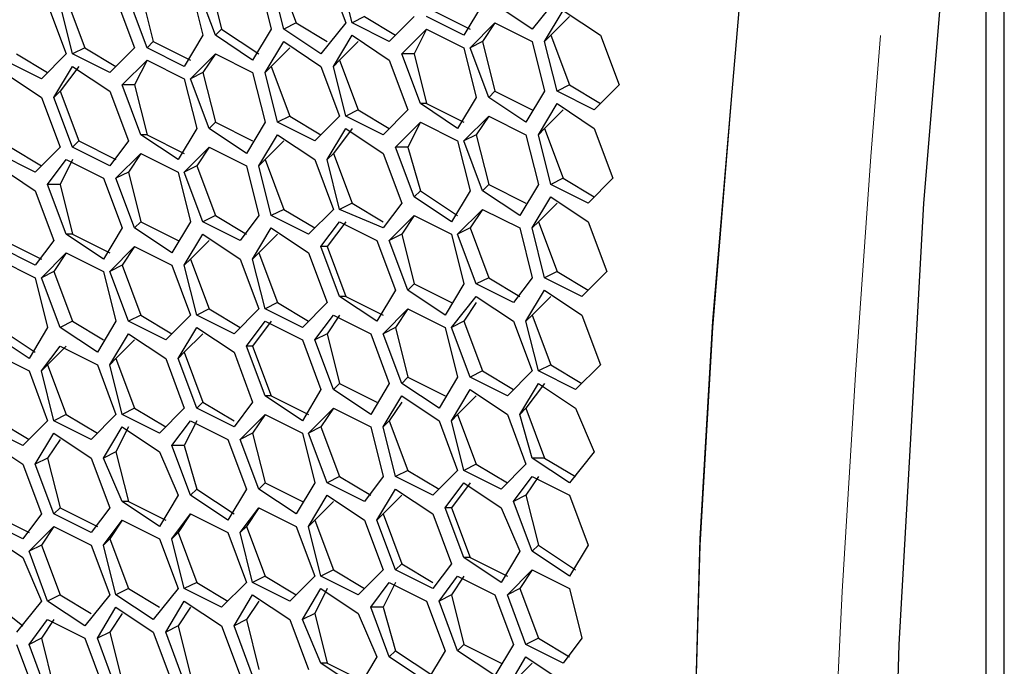
# Model space of a CAD drawing. Units: millimetres. Extents: x 11 to 403, y 11 to 287.
# Drawn here: x 332 to 337, y 75 to 79 of the extents above; entities that cross this region are included whole.
import ezdxf

# ---------------------------------------------------------------- set-up
doc = ezdxf.new("R2010")
doc.units = ezdxf.units.MM
doc.header["$MEASUREMENT"] = 0
doc.linetypes.add('AI-Linetype-138', pattern=[12.7, 6.35, -1.27, 1.27, -1.27, 1.27, -1.27])
doc.layers.add('Capa 1', color=7, linetype='Continuous')

msp = doc.modelspace()

# ---------------------------------------------------------------- linework, layer by layer
at = {"layer": 'Capa 1', "color": 7, "lineweight": 25}
for points in [[(336.0914, 81.7739), (335.9503, 80.5039), (335.8444, 79.2692), (335.7386, 78.0344), (335.6328, 76.7644), (335.5622, 75.5297), (335.5269, 74.3303), (335.4564, 73.0956), (335.4211, 71.8961), (335.4211, 70.6967), (335.4211, 69.4972), (335.4211, 68.2978), (335.4211, 67.1336), (335.4564, 65.9342), (335.5269, 64.77), (335.5622, 63.6411), (335.6328, 62.4769), (335.7386, 61.3481), (335.8444, 60.2192), (335.9503, 59.0903), (336.0914, 57.9967)], [(336.0914, 81.7739), (335.9503, 80.5392), (335.8444, 79.2692), (335.7386, 78.0344), (335.6328, 76.7997), (335.5622, 75.565), (335.5269, 74.3303), (335.4564, 73.1308), (335.4211, 71.8961), (335.4211, 70.6967), (335.4211, 69.4972)], [(337.185, 81.3153), (337.185, 58.3847)], [(337.2908, 58.3494), (337.2908, 81.3506)], [(337.185, 81.28), (337.0439, 80.01), (336.938, 78.74), (336.8322, 77.47), (336.7617, 76.2), (336.6911, 74.9653), (336.6558, 73.7306), (336.6205, 72.4958), (336.5853, 71.2611), (336.5853, 70.0264), (336.5853, 68.8269), (336.5853, 67.6275), (336.6205, 66.4281), (336.6558, 65.2286), (336.7264, 64.0292), (336.7969, 62.865), (336.8675, 61.7008), (336.9733, 60.5719), (337.0791, 59.4078), (337.185, 58.2789)], [(332.7753, 78.74), (332.8458, 78.4578)], [(333.0575, 78.74), (333.128, 78.4578)], [(333.1986, 78.4578), (333.128, 78.74)], [(333.1633, 78.7753), (333.2691, 78.4931)], [(333.4455, 78.7753), (333.5514, 78.4931)], [(333.5867, 78.4931), (333.5161, 78.7753)], [(332.6694, 78.7047), (332.74, 78.4225)], [(332.8105, 78.4225), (332.7047, 78.7047)], [(331.9639, 78.6342), (332.0697, 78.3519)], [(332.2461, 78.6342), (332.3519, 78.3519)], [(332.4225, 78.3519), (332.3166, 78.6342)], [(332.3872, 78.6694), (332.4578, 78.3872)], [(334.7508, 78.6342), (334.6097, 78.4578)], [(331.858, 78.5989), (331.9639, 78.3167)], [(331.9992, 78.3167), (331.9286, 78.5989)], [(334.0453, 78.5636), (334.2569, 78.4578)], [(334.3275, 78.5989), (334.2217, 78.4225)], [(334.6097, 78.4578), (334.398, 78.5989)], [(334.6803, 78.3872), (334.7861, 78.5636)], [(334.7861, 78.5636), (334.9978, 78.4225)], [(333.6572, 78.5283), (333.5867, 78.4931)], [(333.6572, 78.5283), (333.8336, 78.4225)], [(333.9394, 78.5283), (333.7983, 78.3872)], [(334.2217, 78.4225), (334.01, 78.5283)], [(334.8214, 78.5283), (334.7155, 78.4225)], [(332.8458, 78.4578), (332.8105, 78.4225)], [(332.8458, 78.4578), (333.0575, 78.3167)], [(333.128, 78.4578), (333.0222, 78.2814)], [(333.2691, 78.4931), (333.1986, 78.4578)], [(333.4103, 78.3167), (333.1986, 78.4578)], [(333.2691, 78.4931), (333.4455, 78.3872)], [(333.5514, 78.4931), (333.4103, 78.3167)], [(333.7983, 78.3872), (333.5867, 78.4931)], [(333.8689, 78.3167), (334.01, 78.4578)], [(334.01, 78.4578), (333.9394, 78.3167)], [(334.01, 78.4578), (334.2217, 78.3519)], [(334.2569, 78.3519), (334.398, 78.4931)], [(334.398, 78.4931), (334.3275, 78.3872)], [(334.398, 78.4931), (334.6097, 78.3872)], [(332.74, 78.4225), (332.6342, 78.2461)], [(333.0222, 78.2814), (332.8105, 78.4225)], [(333.4808, 78.2461), (333.5867, 78.4225)], [(333.5867, 78.4225), (333.7983, 78.2814)], [(334.7155, 78.4225), (334.6803, 78.3872)], [(334.7155, 78.4225), (334.8214, 78.1403)], [(334.9978, 78.4225), (335.1036, 78.1403)], [(332.0697, 78.3519), (331.9992, 78.3167)], [(332.0697, 78.3519), (332.2461, 78.2461)], [(332.3519, 78.3519), (332.2108, 78.2108)], [(332.4578, 78.3872), (332.4225, 78.3519)], [(332.6342, 78.2461), (332.4225, 78.3519)], [(332.4578, 78.3872), (332.6694, 78.2814)], [(333.0928, 78.2108), (333.1986, 78.3872)], [(333.2339, 78.3519), (333.128, 78.2461)], [(333.1986, 78.3872), (333.4103, 78.2461)], [(333.6219, 78.3872), (333.5161, 78.2814)], [(334.2217, 78.3519), (334.2922, 78.0697)], [(334.3275, 78.3872), (334.2569, 78.3519)], [(334.3628, 78.0697), (334.2569, 78.3519)], [(334.3275, 78.3872), (334.398, 78.105)], [(334.6097, 78.3872), (334.6803, 78.105)], [(334.7508, 78.105), (334.6803, 78.3872)], [(331.6816, 78.3167), (331.858, 78.2108)], [(331.9639, 78.3167), (331.8228, 78.1756)], [(332.2108, 78.2108), (331.9992, 78.3167)], [(332.6694, 78.1756), (332.8105, 78.3167)], [(332.8105, 78.3167), (332.74, 78.2108)], [(332.8105, 78.3167), (333.0222, 78.2108)], [(333.9394, 78.3167), (333.8689, 78.3167)], [(333.9747, 78.0344), (333.8689, 78.3167)], [(333.9394, 78.3167), (334.01, 78.0344)], [(331.8228, 78.1756), (331.6111, 78.2814)], [(331.8933, 78.0697), (331.9992, 78.2461)], [(332.0344, 78.2461), (331.9286, 78.105)], [(331.9992, 78.2461), (332.2108, 78.105)], [(332.2814, 78.1403), (332.4225, 78.2814)], [(332.4225, 78.2814), (332.3519, 78.1403)], [(332.4225, 78.2814), (332.6342, 78.1756)], [(333.128, 78.2461), (333.0928, 78.2108)], [(333.128, 78.2461), (333.2339, 77.9639)], [(333.4103, 78.2461), (333.5161, 77.9639)], [(333.5161, 78.2814), (333.4808, 78.2461)], [(333.5514, 77.9639), (333.4808, 78.2461)], [(333.5161, 78.2814), (333.6219, 77.9992)], [(333.7983, 78.2814), (333.9041, 77.9992)], [(331.6111, 78.2108), (331.8228, 78.0697)], [(332.6342, 78.1756), (332.7047, 77.8933)], [(332.74, 78.2108), (332.6694, 78.1756)], [(332.7753, 77.8933), (332.6694, 78.1756)], [(332.74, 78.2108), (332.8105, 77.9286)], [(333.0222, 78.2108), (333.0928, 77.9286)], [(333.1633, 77.9286), (333.0928, 78.2108)], [(332.3519, 78.1403), (332.2814, 78.1403)], [(332.3872, 77.8581), (332.2814, 78.1403)], [(332.3519, 78.1403), (332.4225, 77.8581)], [(334.8214, 78.1403), (334.7508, 78.105)], [(334.8214, 78.1403), (334.9978, 78.0344)], [(335.1036, 78.1403), (334.9625, 77.9992)], [(331.8228, 78.0697), (331.9286, 77.7875)], [(331.9286, 78.105), (331.8933, 78.0697)], [(331.9992, 77.7875), (331.8933, 78.0697)], [(331.9286, 78.105), (332.0344, 77.8228)], [(332.2108, 78.105), (332.3166, 77.8228)], [(334.2922, 78.0697), (334.1864, 77.8933)], [(334.398, 78.105), (334.3628, 78.0697)], [(334.5744, 77.9286), (334.3628, 78.0697)], [(334.398, 78.105), (334.6097, 77.9992)], [(334.6803, 78.105), (334.5744, 77.9286)], [(334.9625, 77.9992), (334.7508, 78.105)], [(334.01, 78.0344), (333.9747, 78.0344)], [(334.1864, 77.8933), (333.9747, 78.0344)], [(334.01, 78.0344), (334.2217, 77.9286)], [(334.645, 77.8581), (334.7508, 78.0344)], [(334.7508, 78.0344), (334.9625, 77.8933)], [(333.2339, 77.9639), (333.1633, 77.9286)], [(333.2339, 77.9639), (333.4103, 77.8581)], [(333.5161, 77.9639), (333.375, 77.8228)], [(333.6219, 77.9992), (333.5514, 77.9639)], [(333.763, 77.8581), (333.5514, 77.9639)], [(333.6219, 77.9992), (333.7983, 77.8933)], [(333.9041, 77.9992), (333.763, 77.8581)], [(334.2217, 77.8228), (334.3628, 77.9639)], [(334.3628, 77.9639), (334.2922, 77.8581)], [(334.3628, 77.9639), (334.5744, 77.8581)], [(334.7861, 77.9992), (334.6803, 77.8933)], [(332.7047, 77.8933), (332.5989, 77.7169)], [(332.8105, 77.9286), (332.7753, 77.8933)], [(332.9869, 77.7522), (332.7753, 77.8933)], [(332.8105, 77.9286), (333.0222, 77.8228)], [(333.0928, 77.9286), (332.9869, 77.7522)], [(333.375, 77.8228), (333.1633, 77.9286)], [(333.4455, 77.7169), (333.5514, 77.8933)], [(333.5867, 77.8933), (333.4808, 77.7522)], [(333.5514, 77.8933), (333.763, 77.7522)], [(333.8336, 77.7875), (333.9747, 77.9286)], [(333.9747, 77.9286), (333.9041, 77.7875)], [(333.9747, 77.9286), (334.1864, 77.8228)], [(334.6803, 77.8933), (334.645, 77.8581)], [(334.6803, 77.8933), (334.7861, 77.6111)], [(334.9625, 77.8933), (335.0683, 77.6111)], [(332.4225, 77.8581), (332.3872, 77.8581)], [(332.5989, 77.7169), (332.3872, 77.8581)], [(332.4225, 77.8581), (332.6342, 77.7522)], [(333.0575, 77.6817), (333.1633, 77.8581)], [(333.1633, 77.8581), (333.375, 77.7169)], [(334.2922, 77.8581), (334.2217, 77.8228)], [(334.2922, 77.8581), (334.3628, 77.5758)], [(334.5744, 77.8581), (334.645, 77.5758)], [(334.7155, 77.5758), (334.645, 77.8581)], [(331.6464, 77.7875), (331.8228, 77.6817)], [(331.9286, 77.7875), (331.7875, 77.6464)], [(332.0344, 77.8228), (331.9992, 77.7875)], [(332.2108, 77.6817), (331.9992, 77.7875)], [(332.0344, 77.8228), (332.2461, 77.7169)], [(332.3166, 77.8228), (332.2108, 77.6817)], [(332.6342, 77.6464), (332.7753, 77.7875)], [(332.7753, 77.7875), (332.7047, 77.6817)], [(332.7753, 77.7875), (332.9869, 77.6817)], [(333.1986, 77.8228), (333.0928, 77.7169)], [(333.9041, 77.7875), (333.8336, 77.7875)], [(333.9394, 77.5053), (333.8336, 77.7875)], [(333.9041, 77.7875), (333.9747, 77.5406)], [(334.1864, 77.8228), (334.2569, 77.5406)], [(334.3275, 77.5406), (334.2217, 77.8228)], [(331.7875, 77.6464), (331.5758, 77.7522)], [(332.2461, 77.6111), (332.3872, 77.7522)], [(332.3872, 77.7522), (332.3166, 77.6464)], [(332.3872, 77.7522), (332.5989, 77.6464)], [(333.4808, 77.7522), (333.4455, 77.7169)], [(333.4808, 77.7522), (333.5867, 77.47)], [(333.763, 77.7522), (333.8689, 77.47)], [(331.5758, 77.6817), (331.7875, 77.5406)], [(331.858, 77.5758), (331.9639, 77.7169)], [(331.9992, 77.7169), (331.9286, 77.5758)], [(331.9639, 77.7169), (332.1755, 77.6111)], [(332.7047, 77.6817), (332.6342, 77.6464)], [(332.7047, 77.6817), (332.8105, 77.3994)], [(332.9869, 77.6817), (333.0575, 77.3994)], [(333.0928, 77.7169), (333.0575, 77.6817)], [(333.128, 77.3994), (333.0575, 77.6817)], [(333.0928, 77.7169), (333.1986, 77.4347)], [(333.375, 77.7169), (333.4808, 77.4347)], [(333.5161, 77.4347), (333.4455, 77.7169)], [(332.1755, 77.6111), (332.2814, 77.3289)], [(332.3166, 77.6464), (332.2461, 77.6111)], [(332.3519, 77.3289), (332.2461, 77.6111)], [(332.3166, 77.6464), (332.3872, 77.3642)], [(332.5989, 77.6464), (332.6694, 77.3642)], [(332.74, 77.3642), (332.6342, 77.6464)], [(334.7861, 77.6111), (334.7155, 77.5758)], [(334.7861, 77.6111), (334.9625, 77.5053)], [(335.0683, 77.6111), (334.9272, 77.47)], [(331.9286, 77.5758), (331.858, 77.5758)], [(331.9639, 77.2936), (331.858, 77.5758)], [(331.9286, 77.5758), (331.9992, 77.2936)], [(334.3628, 77.5758), (334.3275, 77.5406)], [(334.3628, 77.5758), (334.5744, 77.47)], [(334.645, 77.5758), (334.5391, 77.3994)], [(334.9272, 77.47), (334.7155, 77.5758)], [(331.7875, 77.5406), (331.8933, 77.2583)], [(333.9747, 77.5406), (333.9394, 77.5053)], [(334.1511, 77.3642), (333.9394, 77.5053)], [(333.9747, 77.5406), (334.1864, 77.3994)], [(334.2569, 77.5406), (334.1511, 77.3642)], [(334.5391, 77.3994), (334.3275, 77.5406)], [(334.6097, 77.3289), (334.7155, 77.5053)], [(334.7155, 77.5053), (334.9272, 77.3642)], [(333.5867, 77.47), (333.5161, 77.4347)], [(333.5867, 77.47), (333.763, 77.3642)], [(333.8689, 77.47), (333.763, 77.3289)], [(334.7508, 77.47), (334.645, 77.3642)], [(332.8105, 77.3994), (332.74, 77.3642)], [(332.8105, 77.3994), (332.9869, 77.2936)], [(333.0575, 77.3994), (332.9516, 77.2583)], [(333.1986, 77.4347), (333.128, 77.3994)], [(333.3397, 77.2936), (333.128, 77.3994)], [(333.1986, 77.4347), (333.375, 77.3289)], [(333.4808, 77.4347), (333.3397, 77.2936)], [(333.763, 77.3289), (333.5161, 77.4347)], [(333.7983, 77.2583), (333.9394, 77.3994)], [(333.9394, 77.3994), (333.8689, 77.2936)], [(333.9394, 77.3994), (334.1511, 77.2936)], [(334.1864, 77.2936), (334.3275, 77.4347)], [(334.3275, 77.4347), (334.2569, 77.3289)], [(334.3275, 77.4347), (334.5391, 77.3289)], [(332.3872, 77.3642), (332.3519, 77.3289)], [(332.3872, 77.3642), (332.5989, 77.2583)], [(332.6694, 77.3642), (332.5636, 77.1878)], [(332.9516, 77.2583), (332.74, 77.3642)], [(333.4103, 77.2231), (333.5161, 77.3642)], [(333.5514, 77.3642), (333.4455, 77.2231)], [(333.5161, 77.3642), (333.7278, 77.2583)], [(334.645, 77.3642), (334.6097, 77.3289)], [(334.645, 77.3642), (334.7508, 77.0819)], [(334.9272, 77.3642), (335.033, 77.0819)], [(331.9992, 77.2936), (331.9639, 77.2936)], [(332.1755, 77.1525), (331.9639, 77.2936)], [(331.9992, 77.2936), (332.2108, 77.1878)], [(332.2814, 77.3289), (332.1755, 77.1525)], [(332.5636, 77.1878), (332.3519, 77.3289)], [(332.6342, 77.1172), (332.74, 77.2936)], [(332.74, 77.2936), (332.9516, 77.1525)], [(333.0222, 77.1525), (333.128, 77.3289)], [(333.1633, 77.2936), (333.0575, 77.1878)], [(333.128, 77.3289), (333.3397, 77.1878)], [(333.8689, 77.2936), (333.7983, 77.2583)], [(333.8689, 77.2936), (333.9394, 77.0114)], [(334.1511, 77.2936), (334.2217, 77.0114)], [(334.2569, 77.3289), (334.1864, 77.2936)], [(334.2922, 77.0114), (334.1864, 77.2936)], [(334.2569, 77.3289), (334.3628, 77.0467)], [(334.5391, 77.3289), (334.6097, 77.0467)], [(334.6803, 77.0467), (334.6097, 77.3289)], [(331.7875, 77.1172), (331.5758, 77.2231)], [(331.6111, 77.2583), (331.8228, 77.1525)], [(331.8933, 77.2583), (331.7875, 77.1172)], [(332.2108, 77.0819), (332.3519, 77.2231)], [(332.3519, 77.2231), (332.2814, 77.1172)], [(332.3519, 77.2231), (332.5636, 77.1172)], [(332.7753, 77.2583), (332.6694, 77.1525)], [(333.4455, 77.2231), (333.4103, 77.2231)], [(333.5161, 76.9408), (333.4103, 77.2231)], [(333.4455, 77.2231), (333.5514, 76.9408)], [(333.7278, 77.2583), (333.8336, 76.9761)], [(333.9041, 76.9761), (333.7983, 77.2583)], [(331.8228, 77.0467), (331.9639, 77.1878)], [(331.9639, 77.1878), (331.8933, 77.0819)], [(331.9639, 77.1878), (332.1755, 77.0819)], [(333.0575, 77.1878), (333.0222, 77.1525)], [(333.0575, 77.1878), (333.1633, 76.9056)], [(333.3397, 77.1878), (333.4455, 76.9056)], [(331.5758, 77.1525), (331.7875, 77.0467)], [(332.2814, 77.1172), (332.2108, 77.0819)], [(332.2814, 77.1172), (332.3872, 76.835)], [(332.5636, 77.1172), (332.6694, 76.835)], [(332.6694, 77.1525), (332.6342, 77.1172)], [(332.7047, 76.835), (332.6342, 77.1172)], [(332.6694, 77.1525), (332.7753, 76.8703)], [(332.9516, 77.1525), (333.0575, 76.8703)], [(333.0928, 76.8703), (333.0222, 77.1525)], [(331.8933, 77.0819), (331.8228, 77.0467)], [(331.8933, 77.0819), (331.9992, 76.7997)], [(332.1755, 77.0819), (332.2461, 76.7997)], [(332.3166, 76.7997), (332.2108, 77.0819)], [(334.7508, 77.0819), (334.6803, 77.0467)], [(334.7508, 77.0819), (334.9272, 76.9761)], [(335.033, 77.0819), (334.8919, 76.9408)], [(331.7875, 77.0467), (331.858, 76.7644)], [(331.9286, 76.7644), (331.8228, 77.0467)], [(333.9394, 77.0114), (333.9041, 76.9761)], [(333.9394, 77.0114), (334.1511, 76.9056)], [(334.2217, 77.0114), (334.1158, 76.835)], [(334.3628, 77.0467), (334.2922, 77.0114)], [(334.5039, 76.9056), (334.2922, 77.0114)], [(334.3628, 77.0467), (334.5391, 76.9408)], [(334.6097, 77.0467), (334.5039, 76.9056)], [(334.8919, 76.9408), (334.6803, 77.0467)], [(333.5514, 76.9408), (333.5161, 76.9408)], [(333.7278, 76.7997), (333.5161, 76.9408)], [(333.5514, 76.9408), (333.763, 76.835)], [(333.8336, 76.9761), (333.7278, 76.7997)], [(334.1158, 76.835), (333.9041, 76.9761)], [(334.1511, 76.7644), (334.2922, 76.9408)], [(334.2922, 76.9408), (334.5039, 76.7997)], [(334.5744, 76.7997), (334.6803, 76.9761)], [(334.7155, 76.9408), (334.6097, 76.835)], [(334.6803, 76.9761), (334.8919, 76.835)], [(333.1633, 76.9056), (333.0928, 76.8703)], [(333.1633, 76.9056), (333.3397, 76.7997)], [(333.4455, 76.9056), (333.3044, 76.7644)], [(334.2922, 76.9056), (334.2217, 76.7997)], [(332.3872, 76.835), (332.3166, 76.7997)], [(332.3872, 76.835), (332.5636, 76.7292)], [(332.6694, 76.835), (332.5283, 76.6939)], [(332.7753, 76.8703), (332.7047, 76.835)], [(332.9164, 76.7292), (332.7047, 76.835)], [(332.7753, 76.8703), (332.9516, 76.7644)], [(333.0575, 76.8703), (332.9164, 76.7292)], [(333.3044, 76.7644), (333.0928, 76.8703)], [(333.375, 76.6939), (333.4808, 76.835)], [(333.5161, 76.835), (333.4455, 76.7292)], [(333.4808, 76.835), (333.6925, 76.7292)], [(333.763, 76.7292), (333.9041, 76.8703)], [(333.9041, 76.8703), (333.8336, 76.7644)], [(333.9041, 76.8703), (334.1158, 76.7644)], [(334.6097, 76.835), (334.5744, 76.7997)], [(334.6097, 76.835), (334.7155, 76.5528)], [(334.8919, 76.835), (334.9978, 76.5528)], [(331.9992, 76.7997), (331.9286, 76.7644)], [(331.9992, 76.7997), (332.1755, 76.6939)], [(332.2461, 76.7997), (332.1403, 76.6233)], [(332.5283, 76.6939), (332.3166, 76.7997)], [(332.9869, 76.6586), (333.0928, 76.7997)], [(333.128, 76.7997), (333.0222, 76.6586)], [(333.0928, 76.7997), (333.3044, 76.6939)], [(334.2217, 76.7997), (334.1511, 76.7644)], [(334.2217, 76.7997), (334.3275, 76.5175)], [(334.5039, 76.7997), (334.6097, 76.5175)], [(334.645, 76.5175), (334.5744, 76.7997)], [(331.7522, 76.5881), (331.5405, 76.7292)], [(331.5758, 76.7644), (331.7875, 76.6233)], [(331.858, 76.7644), (331.7522, 76.5881)], [(332.1403, 76.6233), (331.9286, 76.7644)], [(332.2108, 76.5528), (332.3166, 76.7292)], [(332.3166, 76.7292), (332.5283, 76.5881)], [(332.5989, 76.5881), (332.7047, 76.7644)], [(332.74, 76.7292), (332.6342, 76.6233)], [(332.7047, 76.7644), (332.9164, 76.6233)], [(333.4455, 76.7292), (333.375, 76.6939)], [(333.4455, 76.7292), (333.5161, 76.4469)], [(333.6925, 76.7292), (333.7983, 76.4469)], [(333.8336, 76.7644), (333.763, 76.7292)], [(333.8689, 76.4469), (333.763, 76.7292)], [(333.8336, 76.7644), (333.9041, 76.4822)], [(334.1158, 76.7644), (334.1864, 76.4822)], [(334.2569, 76.4822), (334.1511, 76.7644)], [(332.3519, 76.6939), (332.2461, 76.5881)], [(333.3044, 76.6939), (333.4103, 76.4117)], [(333.4808, 76.4117), (333.375, 76.6939)], [(331.5405, 76.6233), (331.7522, 76.5175)], [(331.8228, 76.5175), (331.9286, 76.6586)], [(331.9639, 76.6586), (331.858, 76.5528)], [(331.9286, 76.6586), (332.1403, 76.5528)], [(332.6342, 76.6233), (332.5989, 76.5881)], [(332.6342, 76.6233), (332.74, 76.3411)], [(332.9164, 76.6233), (333.0222, 76.3411)], [(333.0222, 76.6586), (332.9869, 76.6586)], [(333.0928, 76.3764), (332.9869, 76.6586)], [(333.0222, 76.6586), (333.128, 76.3764)], [(331.858, 76.5528), (331.8228, 76.5175)], [(331.858, 76.5528), (331.9639, 76.2706)], [(332.1403, 76.5528), (332.2461, 76.2706)], [(332.2461, 76.5881), (332.2108, 76.5528)], [(332.2814, 76.2706), (332.2108, 76.5528)], [(332.2461, 76.5881), (332.3519, 76.3058)], [(332.5283, 76.5881), (332.6342, 76.3058)], [(332.7047, 76.3058), (332.5989, 76.5881)], [(334.7155, 76.5528), (334.645, 76.5175)], [(334.7155, 76.5528), (334.8919, 76.4469)], [(334.9978, 76.5528), (334.8566, 76.4117)], [(331.7522, 76.5175), (331.858, 76.2353)], [(331.8933, 76.2353), (331.8228, 76.5175)], [(334.3275, 76.5175), (334.2569, 76.4822)], [(334.3275, 76.5175), (334.5039, 76.4117)], [(334.6097, 76.5175), (334.4686, 76.3764)], [(334.8566, 76.4117), (334.645, 76.5175)], [(333.5161, 76.4469), (333.4808, 76.4117)], [(333.5161, 76.4469), (333.7278, 76.3411)], [(333.7983, 76.4469), (333.6925, 76.2706)], [(333.9041, 76.4822), (333.8689, 76.4469)], [(334.0805, 76.3058), (333.8689, 76.4469)], [(333.9041, 76.4822), (334.1158, 76.3764)], [(334.1864, 76.4822), (334.0805, 76.3058)], [(334.4686, 76.3764), (334.2569, 76.4822)], [(334.5391, 76.2706), (334.645, 76.4469)], [(334.6803, 76.4469), (334.5744, 76.3058)], [(334.645, 76.4469), (334.8566, 76.3058)], [(333.4103, 76.4117), (333.3044, 76.2353)], [(333.6925, 76.2706), (333.4808, 76.4117)], [(334.1511, 76.2353), (334.2569, 76.4117)], [(334.2569, 76.4117), (334.4686, 76.2706)], [(332.74, 76.3411), (332.7047, 76.3058)], [(332.74, 76.3411), (332.9164, 76.2353)], [(333.0222, 76.3411), (332.9164, 76.2)], [(333.128, 76.3764), (333.0928, 76.3764)], [(333.3044, 76.2353), (333.0928, 76.3764)], [(333.128, 76.3764), (333.3397, 76.2706)], [(333.763, 76.2), (333.8689, 76.3764)], [(333.8689, 76.3411), (333.7983, 76.2353)], [(333.8689, 76.3764), (334.0805, 76.2353)], [(334.2922, 76.3764), (334.1864, 76.2706)], [(331.9639, 76.2706), (331.8933, 76.2353)], [(331.9639, 76.2706), (332.1403, 76.1647)], [(332.2461, 76.2706), (332.105, 76.1294)], [(332.3519, 76.3058), (332.2814, 76.2706)], [(332.493, 76.1647), (332.2814, 76.2706)], [(332.3519, 76.3058), (332.5283, 76.2)], [(332.6342, 76.3058), (332.493, 76.1647)], [(332.9164, 76.2), (332.7047, 76.3058)], [(332.9516, 76.1294), (333.0928, 76.2706)], [(333.0928, 76.2706), (333.0222, 76.1647)], [(333.0928, 76.2706), (333.3044, 76.1647)], [(333.3397, 76.1647), (333.4808, 76.3058)], [(333.4808, 76.3058), (333.4103, 76.2)], [(333.4808, 76.3058), (333.6925, 76.2)], [(334.1864, 76.2706), (334.1511, 76.2353)], [(334.1864, 76.2706), (334.2922, 75.9883)], [(334.4686, 76.2706), (334.5744, 75.9883)], [(334.5744, 76.3058), (334.5391, 76.2706)], [(334.6097, 76.0236), (334.5391, 76.2706)], [(334.5744, 76.3058), (334.6803, 76.0236)], [(334.8566, 76.3058), (334.9625, 76.0589)], [(331.5758, 76.2353), (331.7522, 76.1294)], [(331.858, 76.2353), (331.7169, 76.0942)], [(332.105, 76.1294), (331.8933, 76.2353)], [(332.5636, 76.0942), (332.6694, 76.2353)], [(332.7047, 76.2353), (332.6342, 76.0942)], [(332.6694, 76.2353), (332.8811, 76.1294)], [(333.7983, 76.2353), (333.763, 76.2)], [(333.7983, 76.2353), (333.9041, 75.9531)], [(334.0805, 76.2353), (334.1864, 75.9531)], [(334.2217, 75.9531), (334.1511, 76.2353)], [(331.7169, 76.0942), (331.5053, 76.2)], [(331.7875, 75.9883), (331.8933, 76.1647)], [(331.8933, 76.1647), (332.105, 76.0236)], [(332.1755, 76.0236), (332.2814, 76.2)], [(332.3166, 76.2), (332.2461, 76.0589)], [(332.2814, 76.2), (332.493, 76.0589)], [(333.0222, 76.1647), (332.9516, 76.1294)], [(333.0222, 76.1647), (333.0928, 75.8825)], [(333.3044, 76.1647), (333.375, 75.8825)], [(333.4103, 76.2), (333.3397, 76.1647)], [(333.4455, 75.8825), (333.3397, 76.1647)], [(333.4103, 76.2), (333.5161, 75.9178)], [(333.6925, 76.2), (333.763, 75.9178)], [(333.8336, 75.9178), (333.763, 76.2)], [(331.5053, 76.1294), (331.7169, 75.9883)], [(331.9286, 76.1294), (331.858, 76.0236)], [(332.8811, 76.1294), (332.9869, 75.8472)], [(333.0575, 75.8472), (332.9516, 76.1294)], [(332.2461, 76.0589), (332.1755, 76.0236)], [(332.2461, 76.0589), (332.3166, 75.7767)], [(332.493, 76.0589), (332.5989, 75.8119)], [(332.6342, 76.0942), (332.5636, 76.0942)], [(332.6694, 75.8119), (332.5636, 76.0942)], [(332.6342, 76.0942), (332.7047, 75.8472)], [(334.9625, 76.0589), (334.8214, 75.8825)], [(331.858, 76.0236), (331.7875, 75.9883)], [(331.858, 76.0236), (331.9286, 75.7414)], [(332.105, 76.0236), (332.2108, 75.7414)], [(332.2814, 75.7767), (332.1755, 76.0236)], [(334.6803, 76.0236), (334.6097, 76.0236)], [(334.8214, 75.8825), (334.6097, 76.0236)], [(334.6803, 76.0236), (334.8566, 75.9178)], [(331.7169, 75.9883), (331.8228, 75.7061)], [(331.8933, 75.7061), (331.7875, 75.9883)], [(333.9041, 75.9531), (333.8336, 75.9178)], [(333.9041, 75.9531), (334.0805, 75.8472)], [(334.1864, 75.9531), (334.0453, 75.8119)], [(334.2922, 75.9883), (334.2217, 75.9531)], [(334.4333, 75.8472), (334.2217, 75.9531)], [(334.2922, 75.9883), (334.4686, 75.8825)], [(334.5744, 75.9883), (334.4333, 75.8472)], [(333.0928, 75.8825), (333.0575, 75.8472)], [(333.0928, 75.8825), (333.3044, 75.7767)], [(333.375, 75.8825), (333.2691, 75.7061)], [(333.5161, 75.9178), (333.4455, 75.8825)], [(333.6572, 75.7767), (333.4455, 75.8825)], [(333.5161, 75.9178), (333.6925, 75.8119)], [(333.763, 75.9178), (333.6572, 75.7767)], [(334.0453, 75.8119), (333.8336, 75.9178)], [(334.1158, 75.7414), (334.2217, 75.8825)], [(334.2569, 75.8825), (334.1511, 75.7414)], [(334.2217, 75.8825), (334.4333, 75.7414)], [(334.5039, 75.7767), (334.6097, 75.9178)], [(334.645, 75.9178), (334.5744, 75.8119)], [(334.6097, 75.9178), (334.8214, 75.8119)], [(332.7047, 75.8472), (332.6694, 75.8119)], [(332.7047, 75.8472), (332.9164, 75.7061)], [(332.9869, 75.8472), (332.8811, 75.6708)], [(333.2691, 75.7061), (333.0575, 75.8472)], [(333.7278, 75.6708), (333.8336, 75.8472)], [(333.8336, 75.8472), (334.0453, 75.7061)], [(332.3166, 75.7767), (332.2814, 75.7767)], [(332.493, 75.6356), (332.2814, 75.7767)], [(332.3166, 75.7767), (332.5283, 75.6708)], [(332.5989, 75.8119), (332.493, 75.6356)], [(332.8811, 75.6708), (332.6694, 75.8119)], [(333.3397, 75.6356), (333.4455, 75.8119)], [(333.4808, 75.7767), (333.375, 75.6708)], [(333.4455, 75.8119), (333.6572, 75.6708)], [(333.8689, 75.8119), (333.763, 75.7061)], [(334.5744, 75.8119), (334.5039, 75.7767)], [(334.6097, 75.4944), (334.5039, 75.7767)], [(334.5744, 75.8119), (334.645, 75.5297)], [(334.8214, 75.8119), (334.9272, 75.5297)], [(331.9286, 75.7414), (331.8933, 75.7061)], [(331.9286, 75.7414), (332.1403, 75.6356)], [(332.2108, 75.7414), (332.105, 75.6003)], [(332.9516, 75.6003), (333.0575, 75.7414)], [(333.0575, 75.7414), (332.9869, 75.6356)], [(333.0575, 75.7414), (333.2691, 75.6356)], [(334.1511, 75.7414), (334.1158, 75.7414)], [(334.2217, 75.4592), (334.1158, 75.7414)], [(334.1511, 75.7414), (334.2569, 75.4592)], [(334.4333, 75.7414), (334.5391, 75.4944)], [(331.7169, 75.565), (331.5053, 75.6708)], [(331.5405, 75.7061), (331.7522, 75.6003)], [(331.8228, 75.7061), (331.7169, 75.565)], [(332.105, 75.6003), (331.8933, 75.7061)], [(332.1755, 75.5297), (332.2814, 75.6708)], [(332.2814, 75.6708), (332.2108, 75.565)], [(332.2814, 75.6708), (332.493, 75.565)], [(332.5636, 75.565), (332.6694, 75.7061)], [(332.6694, 75.7061), (332.5989, 75.6003)], [(332.6694, 75.7061), (332.8811, 75.6003)], [(333.375, 75.6708), (333.3397, 75.6356)], [(333.375, 75.6708), (333.4808, 75.3886)], [(333.6572, 75.6708), (333.763, 75.3886)], [(333.763, 75.7061), (333.7278, 75.6708)], [(333.8336, 75.3886), (333.7278, 75.6708)], [(333.763, 75.7061), (333.8689, 75.4239)], [(334.0453, 75.7061), (334.1511, 75.4239)], [(331.5053, 75.6003), (331.7169, 75.4592)], [(331.7522, 75.4944), (331.8933, 75.6356)], [(331.8933, 75.6356), (331.8228, 75.5297)], [(331.8933, 75.6356), (332.105, 75.5297)], [(332.5989, 75.6003), (332.5636, 75.565)], [(332.5989, 75.6003), (332.7047, 75.3181)], [(332.8811, 75.6003), (332.9869, 75.3181)], [(332.9869, 75.6356), (332.9516, 75.6003)], [(333.0222, 75.3181), (332.9516, 75.6003)], [(332.9869, 75.6356), (333.0928, 75.3533)], [(333.2691, 75.6356), (333.375, 75.3533)], [(333.4103, 75.3533), (333.3397, 75.6356)], [(332.2108, 75.565), (332.1755, 75.5297)], [(332.2108, 75.565), (332.3166, 75.2828)], [(332.493, 75.565), (332.5989, 75.2828)], [(332.6342, 75.2828), (332.5636, 75.565)], [(331.8228, 75.5297), (331.7522, 75.4944)], [(331.858, 75.2122), (331.7522, 75.4944)], [(331.8228, 75.5297), (331.9286, 75.2475)], [(332.105, 75.5297), (332.2108, 75.2475)], [(332.2461, 75.2475), (332.1755, 75.5297)], [(334.5391, 75.4944), (334.4333, 75.3181)], [(334.645, 75.5297), (334.6097, 75.4944)], [(334.8214, 75.3533), (334.6097, 75.4944)], [(334.645, 75.5297), (334.8566, 75.3886)], [(334.9272, 75.5297), (334.8214, 75.3533)], [(331.7169, 75.4592), (331.8228, 75.2122)], [(334.2569, 75.4592), (334.2217, 75.4592)], [(334.4333, 75.3181), (334.2217, 75.4592)], [(334.2569, 75.4592), (334.4686, 75.3533)], [(333.4808, 75.3886), (333.4103, 75.3533)], [(333.4808, 75.3886), (333.6572, 75.2828)], [(333.763, 75.3886), (333.6219, 75.2475)], [(333.8689, 75.4239), (333.8336, 75.3886)], [(334.0453, 75.2828), (333.8336, 75.3886)], [(333.8689, 75.4239), (334.0453, 75.3181)], [(334.1511, 75.4239), (334.0453, 75.2828)], [(334.4686, 75.2475), (334.6097, 75.3886)], [(334.6097, 75.3886), (334.5391, 75.2828)], [(334.6097, 75.3886), (334.8214, 75.2828)], [(332.7047, 75.3181), (332.6342, 75.2828)], [(332.7047, 75.3181), (332.8811, 75.2122)], [(332.9869, 75.3181), (332.8458, 75.1769)], [(333.0928, 75.3533), (333.0222, 75.3181)], [(333.2339, 75.2122), (333.0222, 75.3181)], [(333.0928, 75.3533), (333.2691, 75.2475)], [(333.375, 75.3533), (333.2339, 75.2122)], [(333.6219, 75.2475), (333.4103, 75.3533)], [(333.6925, 75.1769), (333.7983, 75.3181)], [(333.8336, 75.3181), (333.763, 75.1769)], [(333.7983, 75.3181), (334.01, 75.2122)], [(334.0805, 75.2122), (334.1864, 75.3533)], [(334.2217, 75.3533), (334.1511, 75.2475)], [(334.1864, 75.3533), (334.398, 75.2475)], [(332.3166, 75.2828), (332.2461, 75.2475)], [(332.3166, 75.2828), (332.493, 75.1769)], [(332.5989, 75.2828), (332.4578, 75.1064)], [(332.8458, 75.1769), (332.6342, 75.2828)], [(333.3044, 75.1064), (333.4103, 75.2828)], [(333.4455, 75.2828), (333.375, 75.1417)], [(333.4103, 75.2828), (333.6219, 75.1417)], [(334.5391, 75.2828), (334.4686, 75.2475)], [(334.5391, 75.2828), (334.645, 75.0006)], [(334.8214, 75.2828), (334.8919, 75.0006)], [(331.5405, 75.2122), (331.7169, 75.0711)], [(331.8228, 75.2122), (331.6816, 75.0358)], [(331.9286, 75.2475), (331.858, 75.2122)], [(332.0697, 75.0711), (331.858, 75.2122)], [(331.9286, 75.2475), (332.105, 75.1417)], [(332.2108, 75.2475), (332.0697, 75.0711)], [(332.4578, 75.1064), (332.2461, 75.2475)], [(332.5283, 75.0358), (332.6342, 75.2122)], [(332.6342, 75.2122), (332.8458, 75.0711)], [(332.9164, 75.0711), (333.0222, 75.2475)], [(333.0575, 75.2122), (332.9869, 75.1064)], [(333.0222, 75.2475), (333.2339, 75.1064)], [(334.01, 75.2122), (334.1158, 74.93)], [(334.1511, 75.2475), (334.0805, 75.2122)], [(334.1864, 74.93), (334.0805, 75.2122)], [(334.1511, 75.2475), (334.2217, 74.9653)], [(334.398, 75.2475), (334.5039, 74.9653)], [(334.5744, 74.9653), (334.4686, 75.2475)], [(332.1403, 75.0006), (332.2461, 75.1769)], [(332.2461, 75.1769), (332.4578, 75.0358)], [(332.6694, 75.1769), (332.5989, 75.0711)], [(333.763, 75.1769), (333.6925, 75.1769)], [(333.7983, 74.8947), (333.6925, 75.1769)], [(333.763, 75.1769), (333.8336, 74.93)], [(331.7522, 74.9653), (331.858, 75.1064)], [(331.8933, 75.1064), (331.8228, 75.0006)], [(331.858, 75.1064), (332.0697, 75.0006)], [(332.2814, 75.1417), (332.2108, 75.0358)], [(332.9869, 75.1064), (332.9164, 75.0711)], [(332.9869, 75.1064), (333.0575, 74.8242)], [(333.2339, 75.1064), (333.3397, 74.8242)], [(333.375, 75.1417), (333.3044, 75.1064)], [(333.4103, 74.8594), (333.3044, 75.1064)], [(333.375, 75.1417), (333.4455, 74.8594)], [(333.6219, 75.1417), (333.7278, 74.8947)], [(332.5989, 75.0711), (332.5283, 75.0358)], [(332.5989, 75.0711), (332.6694, 74.7889)], [(332.8458, 75.0711), (332.9516, 74.7889)], [(333.0222, 74.7889), (332.9164, 75.0711)], [(331.8228, 75.0006), (331.7522, 74.9653)], [(331.8228, 75.0006), (331.8933, 74.7183)], [(332.0697, 75.0006), (332.1755, 74.7183)], [(332.2108, 75.0358), (332.1403, 75.0006)], [(332.2461, 74.7183), (332.1403, 75.0006)], [(332.2108, 75.0358), (332.2814, 74.7536)], [(332.4578, 75.0358), (332.5636, 74.7536)], [(332.6342, 74.7536), (332.5283, 75.0358)], [(334.645, 75.0006), (334.5744, 74.9653)], [(334.645, 75.0006), (334.8214, 74.8947)], [(334.8919, 75.0006), (334.7861, 74.8594)], [(331.6816, 74.9653), (331.7875, 74.6831)], [(331.858, 74.6831), (331.7522, 74.9653)], [(333.8336, 74.93), (333.7983, 74.8947)], [(333.8336, 74.93), (334.0453, 74.7889)], [(334.1158, 74.93), (334.01, 74.7536)], [(334.2217, 74.9653), (334.1864, 74.93)], [(334.398, 74.7889), (334.1864, 74.93)], [(334.2217, 74.9653), (334.4333, 74.8594)], [(334.5039, 74.9653), (334.398, 74.7889)], [(334.7861, 74.8594), (334.5744, 74.9653)], [(333.7278, 74.8947), (333.6219, 74.7183)], [(334.01, 74.7536), (333.7983, 74.8947)], [(334.4686, 74.7183), (334.5744, 74.8947)], [(334.5744, 74.8947), (334.7861, 74.7536)], [(333.4455, 74.8594), (333.4103, 74.8594)], [(333.6219, 74.7183), (333.4103, 74.8594)], [(333.4455, 74.8594), (333.6572, 74.7536)], [(334.6097, 74.8594), (334.5039, 74.7536)]]:
    msp.add_lwpolyline(points, dxfattribs=at)
at = {"layer": 'Capa 1', "color": 253, "linetype": 'AI-Linetype-138', "lineweight": 18}
msp.add_lwpolyline([(336.5881, 78.4202), (336.5323, 77.7337), (336.4449, 76.4968), (336.3704, 75.2667), (336.3097, 74.0433), (336.2628, 72.8265), (336.229, 71.6172), (336.2088, 70.4153), (336.2021, 69.2208), (336.2088, 68.034), (336.229, 66.8554), (336.2628, 65.6849)], dxfattribs=at)

doc.saveas('drawing.dxf')
